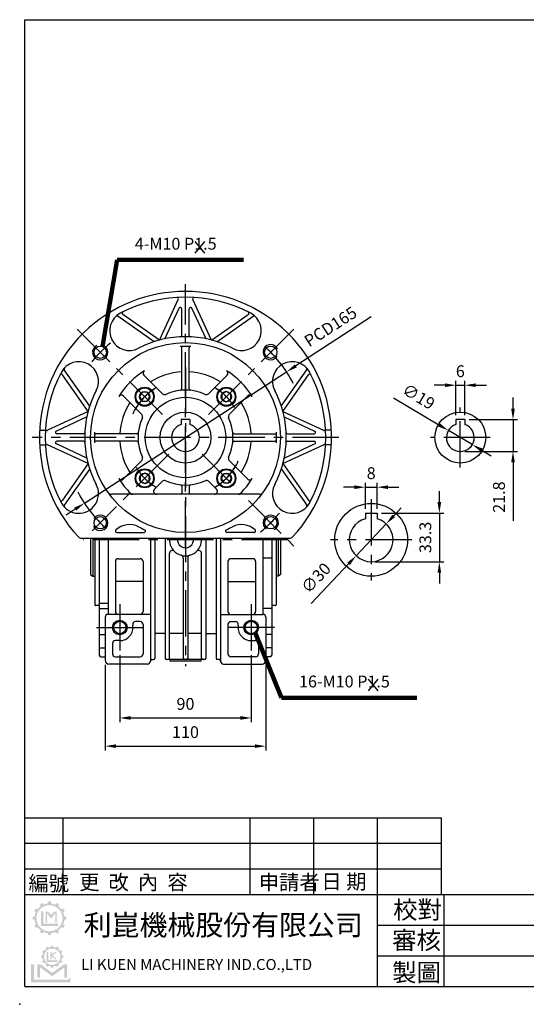
# Model space of a CAD drawing. Extents: x 0 to 938, y 0 to 682.
# Drawn here: x 0 to 347, y 0 to 674 of the extents above; entities that cross this region are included whole.
import ezdxf

# ---------------------------------------------------------------- set-up
doc = ezdxf.new("R2010")
doc.units = 0
doc.linetypes.add('CENTER', pattern=[50.8, 31.75, -6.35, 6.35, -6.35])
doc.layers.get('0').update_dxf_attribs({"linetype": 'CONTINUOUS'})
doc.layers.get('Defpoints').update_dxf_attribs({"linetype": 'CONTINUOUS'})
for name, color, linetype in [('BORDER', 5, 'CONTINUOUS'), ('CENTER', 6, 'CENTER'), ('DIM', 3, 'CONTINUOUS'), ('HACHURE', 1, 'CONTINUOUS'), ('HATCH', 2, 'CONTINUOUS'), ('MAIN', 7, 'CONTINUOUS')]:
    doc.layers.add(name, color=color, linetype=linetype)
doc.styles.add('CHINA', font='romanc.shx', dxfattribs={"bigfont": 'china.shx'})
doc.styles.add('CLARK', font='KAIU.TTF')
doc.styles.add('ROMANC', font='romanc')
doc.dimstyles.new('CHINA', dxfattribs={"dimtxt": 2.7, "dimasz": 2.3, "dimexe": 1.5, "dimexo": 1.5, "dimgap": 1.5, "dimtad": 1, "dimdec": 4, "dimlfac": -1, "dimzin": 9, "dimdsep": 46, "dimtxsty": 'CHINA', "dimcen": 0, "dimclrd": 256, "dimclre": 256, "dimclrt": 256, "dimadec": 0, "dimazin": 0, "dimtfac": 1, "dimtdec": 3, "dimtofl": 0, "dimtmove": 0, "dimatfit": 3, "dimfxl": 0, "dimtolj": 1, "dimtzin": 9, "dimarcsym": 0})

# ---------------------------------------------------------------- blocks, each defined once
blk = doc.blocks.new('*D17')
at = {"layer": 'Defpoints', "color": 0}
for p in [(182.69, 432.76), (44.28, 342.92)]:
    blk.add_point(p, dxfattribs=at)
at = {"layer": 'DIM'}
for p, q in [((240.67, 470.39), (188.98, 436.84)), ((44.28, 342.92), (182.69, 432.76)), ((37.99, 338.84), (31.7, 334.76))]:
    blk.add_line(p, q, dxfattribs=at)
for points in [[(188.3, 437.89), (189.66, 435.79), (182.69, 432.76)], [(37.31, 339.89), (38.67, 337.79), (44.28, 342.92)]]:
    blk.add_solid(points, dxfattribs=at)
at = {"layer": 'DIM', "insert": (213.31, 462.83), "char_height": 8.1, "attachment_point": 5, "rotation": 32.98719, "style": 'CHINA'}
blk.add_mtext('PCD165', dxfattribs=at)
blk = doc.blocks.new('*D18')
at = {"layer": 'Defpoints', "color": 0}
for p in [(244.57, 353.85), (236.57, 336.14), (244.57, 336.14)]:
    blk.add_point(p, dxfattribs=at)
at = {"layer": 'DIM'}
for p, q in [((229.07, 353.85), (221.57, 353.85)), ((236.57, 339.14), (236.57, 356.85)), ((236.57, 353.85), (244.57, 353.85)), ((244.57, 339.14), (244.57, 356.85)), ((252.07, 353.85), (259.57, 353.85))]:
    blk.add_line(p, q, dxfattribs=at)
for points in [[(229.07, 355.1), (229.07, 352.6), (236.57, 353.85)], [(252.07, 355.1), (252.07, 352.6), (244.57, 353.85)]]:
    blk.add_solid(points, dxfattribs=at)
at = {"layer": 'DIM', "insert": (240.57, 362.4), "char_height": 8.1, "attachment_point": 5, "style": 'CHINA'}
blk.add_mtext('8', dxfattribs=at)
blk = doc.blocks.new('*D19')
at = {"layer": 'Defpoints', "color": 0}
for p in [(244.57, 336.14), (240.57, 302.84), (287.23, 302.84)]:
    blk.add_point(p, dxfattribs=at)
at = {"layer": 'DIM'}
for p, q in [((287.23, 343.64), (287.23, 351.14)), ((247.57, 336.14), (290.23, 336.14)), ((287.23, 336.14), (287.23, 302.84)), ((243.57, 302.84), (290.23, 302.84)), ((287.23, 295.34), (287.23, 287.84))]:
    blk.add_line(p, q, dxfattribs=at)
for points in [[(285.98, 343.64), (288.48, 343.64), (287.23, 336.14)], [(285.98, 295.34), (288.48, 295.34), (287.23, 302.84)]]:
    blk.add_solid(points, dxfattribs=at)
at = {"layer": 'DIM', "insert": (278.68, 319.49), "char_height": 8.1, "attachment_point": 5, "rotation": 90, "style": 'CHINA'}
blk.add_mtext('33.3', dxfattribs=at)
blk = doc.blocks.new('*D20')
at = {"layer": 'Defpoints', "color": 0}
for p in [(250.86, 328.76), (230.28, 306.93)]:
    blk.add_point(p, dxfattribs=at)
at = {"layer": 'DIM'}
for p, q in [((256, 334.21), (261.15, 339.67)), ((250.86, 328.76), (230.28, 306.93)), ((199.53, 274.3), (225.14, 301.47))]:
    blk.add_line(p, q, dxfattribs=at)
for points in [[(255.09, 335.07), (256.91, 333.36), (250.86, 328.76)], [(224.23, 302.33), (226.05, 300.61), (230.28, 306.93)]]:
    blk.add_solid(points, dxfattribs=at)
at = {"layer": 'DIM', "insert": (203.54, 291.02), "char_height": 8.1, "attachment_point": 5, "rotation": 46.69115, "style": 'CHINA'}
blk.add_mtext('∅30', dxfattribs=at)
blk = doc.blocks.new('*D21')
at = {"layer": 'Defpoints', "color": 0}
for p in [(68.48, 241.84), (158.48, 241.84), (158.48, 195.96)]:
    blk.add_point(p, dxfattribs=at)
at = {"layer": 'DIM'}
for p, q in [((68.48, 238.84), (68.48, 192.96)), ((158.48, 238.84), (158.48, 192.96)), ((75.98, 195.96), (150.98, 195.96))]:
    blk.add_line(p, q, dxfattribs=at)
for points in [[(75.98, 197.21), (75.98, 194.71), (68.48, 195.96)], [(150.98, 197.21), (150.98, 194.71), (158.48, 195.96)]]:
    blk.add_solid(points, dxfattribs=at)
at = {"layer": 'DIM', "insert": (113.48, 204.51), "char_height": 8.1, "attachment_point": 5, "style": 'CHINA'}
blk.add_mtext('90', dxfattribs=at)
blk = doc.blocks.new('*D22')
at = {"layer": 'Defpoints', "color": 0}
for p in [(58.48, 235.34), (168.48, 235.34), (168.48, 176.65)]:
    blk.add_point(p, dxfattribs=at)
at = {"layer": 'DIM'}
for p, q in [((58.48, 232.34), (58.48, 173.65)), ((168.48, 232.34), (168.48, 173.65)), ((65.98, 176.65), (160.98, 176.65))]:
    blk.add_line(p, q, dxfattribs=at)
for points in [[(65.98, 177.9), (65.98, 175.4), (58.48, 176.65)], [(160.98, 177.9), (160.98, 175.4), (168.48, 176.65)]]:
    blk.add_solid(points, dxfattribs=at)
at = {"layer": 'DIM', "insert": (113.48, 185.2), "char_height": 8.1, "attachment_point": 5, "style": 'CHINA'}
blk.add_mtext('110', dxfattribs=at)
blk = doc.blocks.new('*D23')
at = {"layer": 'Defpoints', "color": 0}
for p in [(304.58, 423.62), (298.58, 400.14), (304.58, 400.14)]:
    blk.add_point(p, dxfattribs=at)
at = {"layer": 'DIM'}
for p, q in [((298.58, 403.14), (298.58, 426.62)), ((304.58, 403.14), (304.58, 426.62)), ((291.08, 423.62), (283.58, 423.62)), ((298.58, 423.62), (304.58, 423.62)), ((312.08, 423.62), (319.58, 423.62))]:
    blk.add_line(p, q, dxfattribs=at)
for points in [[(291.08, 424.87), (291.08, 422.37), (298.58, 423.62)], [(312.08, 424.87), (312.08, 422.37), (304.58, 423.62)]]:
    blk.add_solid(points, dxfattribs=at)
at = {"layer": 'DIM', "insert": (301.58, 432.17), "char_height": 8.1, "attachment_point": 5, "style": 'CHINA'}
blk.add_mtext('6', dxfattribs=at)
blk = doc.blocks.new('*D24')
at = {"layer": 'Defpoints', "color": 0}
for p in [(304.58, 400.14), (301.58, 378.34), (337.63, 378.34)]:
    blk.add_point(p, dxfattribs=at)
at = {"layer": 'DIM'}
for p, q in [((337.63, 407.64), (337.63, 415.14)), ((307.58, 400.14), (340.63, 400.14)), ((337.63, 400.14), (337.63, 378.34)), ((304.58, 378.34), (340.63, 378.34)), ((337.63, 370.84), (337.63, 330.81))]:
    blk.add_line(p, q, dxfattribs=at)
for points in [[(336.38, 407.64), (338.88, 407.64), (337.63, 400.14)], [(336.38, 370.84), (338.88, 370.84), (337.63, 378.34)]]:
    blk.add_solid(points, dxfattribs=at)
at = {"layer": 'DIM', "insert": (329.08, 347.08), "char_height": 8.1, "attachment_point": 5, "rotation": 90, "style": 'CHINA'}
blk.add_mtext('21.8', dxfattribs=at)
blk = doc.blocks.new('A$C66CF2CF7')
at = {"layer": 'MAIN'}
for p, q in [((12.5, 21.8), (6.5, 21.8)), ((6.5, 21.8), (6.5, 18.51)), ((12.5, 21.8), (12.5, 18.51))]:
    blk.add_line(p, q, dxfattribs=at)
blk.add_arc((9.5, 9.5), 9.5, 108.40848, 71.59152, dxfattribs=at)
blk = doc.blocks.new('*D33')
at = {"layer": 'Defpoints', "color": 0}
for p in [(293.4, 392.68), (309.75, 383)]:
    blk.add_point(p, dxfattribs=at)
at = {"layer": 'DIM'}
for p, q in [((255.81, 414.91), (286.94, 396.49)), ((309.75, 383), (293.4, 392.68)), ((316.21, 379.19), (322.66, 375.37))]:
    blk.add_line(p, q, dxfattribs=at)
for points in [[(287.58, 397.57), (286.31, 395.42), (293.4, 392.68)], [(316.85, 380.26), (315.57, 378.11), (309.75, 383)]]:
    blk.add_solid(points, dxfattribs=at)
at = {"layer": 'DIM', "insert": (272.5, 414.97), "char_height": 8.1, "attachment_point": 5, "rotation": 329.40144, "style": 'CHINA'}
blk.add_mtext('∅19', dxfattribs=at)
blk = doc.blocks.new('A$C4EDE1220')
at = {"layer": 'CENTER'}
for p, q in [((105, 0), (105, 180)), ((30.78, 149.22), (93.69, 86.31)), ((179.22, 149.22), (116.31, 86.31)), ((210, 75), (0, 75)), ((93.69, 63.69), (41.09, 11.09)), ((116.31, 63.69), (136.11, 43.89)), ((148.13, 31.87), (179.25, 0.75))]:
    blk.add_line(p, q, dxfattribs=at)
for radius, start, end in [(82.5, 128.53264, 141.11692), (82.5, 26.68781, 51.11692), (39.5, 121.18657, 156.15255), (39.5, 121.18657, 148.81343), (39.5, 31.18657, 58.81343), (39.5, 211.18657, 238.81343), (39.5, 211.18657, 238.81343), (39.5, 301.18657, 336.15255), (39.5, 301.18657, 328.81343), (82.5, 206.68781, 231.11692), (82.5, 308.53264, 321.11692)]:
    blk.add_arc((105, 75), radius, start, end, dxfattribs=at)
at = {"layer": 'HACHURE'}
for centre, start, end in [((46.66, 133.34), 116.50886, 57.1857), ((163.34, 133.34), 26.50886, 327.1857), ((46.66, 16.66), 206.50886, 147.1857), ((163.34, 16.66), 296.50886, 237.1857)]:
    blk.add_arc(centre, 5.25, start, end, dxfattribs=at)
at = {"layer": 'HATCH'}
for centre, radius in [((77.07, 102.93), 6), ((132.93, 102.93), 6), ((77.07, 102.93), 3.5), ((132.93, 102.93), 3.5), ((77.07, 47.07), 6), ((77.07, 47.07), 3.5), ((132.93, 47.07), 6), ((132.93, 47.07), 3.5)]:
    blk.add_circle(centre, radius, dxfattribs=at)
at = {"layer": 'MAIN'}
for p, q in [((87.14, 141.65), (100.08, 169.4)), ((122.86, 141.65), (109.92, 169.4)), ((90.87, 142.54), (100.59, 163.4)), ((102.5, 144.91), (102.5, 162.98)), ((107.5, 144.91), (107.5, 162.98)), ((119.13, 142.54), (109.41, 163.4)), ((83.47, 140.56), (58.63, 157.95)), ((87.14, 141.65), (62.06, 159.21)), ((122.86, 141.65), (147.94, 159.21)), ((126.53, 140.56), (151.37, 157.95)), ((102.5, 108.32), (102.5, 136.28)), ((107.5, 108.32), (107.5, 136.28)), ((39.44, 96.53), (22.05, 121.37)), ((170.56, 96.53), (187.95, 121.37)), ((38.35, 92.86), (20.79, 117.94)), ((76.58, 117.56), (89.2, 104.94)), ((133.42, 117.56), (120.8, 104.94)), ((171.65, 92.86), (189.21, 117.94)), ((62.44, 103.42), (75.06, 90.8)), ((147.56, 103.42), (134.94, 90.8)), ((38.35, 92.86), (10.6, 79.92)), ((37.46, 89.13), (16.6, 79.41)), ((171.65, 92.86), (199.4, 79.92)), ((172.54, 89.13), (193.4, 79.41)), ((108, 87.3), (102, 87.3)), ((102, 87.3), (102, 84.01)), ((108, 87.3), (108, 84.01)), ((5.13, 80), (9.13, 80)), ((35.09, 77.5), (17.02, 77.5)), ((71.68, 77.5), (43.72, 77.5)), ((138.32, 77.5), (166.28, 77.5)), ((174.91, 77.5), (192.98, 77.5)), ((204.87, 80), (200.87, 80)), ((5.13, 70), (9.13, 70)), ((38.35, 57.14), (10.6, 70.08)), ((37.46, 60.87), (16.6, 70.59)), ((35.09, 72.5), (17.02, 72.5)), ((71.68, 72.5), (43.72, 72.5)), ((138.32, 72.5), (166.28, 72.5)), ((171.65, 57.14), (199.4, 70.08)), ((172.54, 60.87), (193.4, 70.59)), ((174.91, 72.5), (192.98, 72.5)), ((204.87, 70), (200.87, 70)), ((38.35, 57.14), (20.79, 32.06)), ((62.44, 46.58), (75.06, 59.2)), ((147.56, 46.58), (134.94, 59.2)), ((171.65, 57.14), (189.21, 32.06)), ((39.44, 53.47), (22.05, 28.63)), ((170.56, 53.47), (187.95, 28.63)), ((83.71, 39.57), (89.2, 45.06)), ((102.5, 41.68), (102.5, 37.15)), ((107.5, 41.68), (107.5, 37.15)), ((126.29, 39.57), (120.8, 45.06)), ((155.59, 36.15), (54.41, 36.15)), ((57.97, 10), (76.65, 10)), ((152.03, 10), (133.35, 10)), ((176.08, 6), (33.92, 6))]:
    blk.add_line(p, q, dxfattribs=at)
for points in [[(73.57, 102.93), (75.32, 99.9), (78.82, 99.9), (80.57, 102.93), (78.82, 105.96), (75.32, 105.96)], [(132.93, 106.43), (129.9, 104.68), (129.9, 101.18), (132.93, 99.43), (135.96, 101.18), (135.96, 104.68)], [(77.07, 43.57), (80.1, 45.32), (80.1, 48.82), (77.07, 50.57), (74.04, 48.82), (74.04, 45.32)], [(136.43, 47.07), (134.68, 50.1), (131.18, 50.1), (129.43, 47.07), (131.18, 44.04), (134.68, 44.04)]]:
    blk.add_lwpolyline(points, close=True, dxfattribs=at)
for centre, radius in [((105, 75), 65), ((46.66, 133.34), 4.25), ((163.34, 133.34), 4.25), ((77.07, 102.93), 6.5), ((132.93, 102.93), 6.5), ((105, 75), 27.5), ((105, 75), 17.45), ((77.07, 47.07), 6.5), ((132.93, 47.07), 6.5), ((46.66, 16.66), 4.25), ((163.34, 16.66), 4.25)]:
    blk.add_circle(centre, radius, dxfattribs=at)
for centre, radius, start, end in [((105, 75), 100, 317.12412, 222.87588), ((105, 75), 96, 62.27569, 117.72431), ((99.18, 169.82), 1, 335, 93.51528), ((110.82, 169.82), 1, 86.48472, 205), ((101.5, 162.98), 1, 0, 155), ((108.5, 162.98), 1, 25, 180), ((66.62, 148.03), 13.5, 117.72431, 297.72431), ((58.05, 157.13), 1, 55, 133.25305), ((62.63, 160.03), 1, 116.48472, 235), ((143.38, 148.03), 13.5, 242.27569, 62.27569), ((147.37, 160.03), 1, 305, 63.51528), ((151.95, 157.13), 1, 46.74695, 125), ((105, 75), 69, 62.27569, 117.72431), ((101.5, 144.91), 1, 272.86598, 0), ((108.5, 144.91), 1, 180, 267.13402), ((105, 75), 62.38, 86.73114, 93.26886), ((101.5, 136.28), 1, 0, 93.26886), ((108.5, 136.28), 1, 86.73114, 180), ((31.97, 113.38), 13.5, 332.27569, 152.27569), ((22.87, 121.95), 1, 136.74695, 215), ((178.03, 113.38), 13.5, 27.72431, 207.72431), ((187.13, 121.95), 1, 325, 43.25305), ((105, 75), 96, 152.27569, 207.72431), ((19.97, 117.37), 1, 35, 153.51528), ((105, 75), 53.6, 121.55222, 148.44778), ((78, 118.97), 2, 121.55222, 225), ((105, 75), 44.94, 93.18872, 122.14412), ((105, 75), 44.94, 57.85588, 86.81128), ((105, 75), 53.6, 31.55222, 58.44778), ((132, 118.97), 2, 315, 58.44778), ((190.03, 117.37), 1, 26.48472, 145), ((105, 75), 96, 332.27569, 27.72431), ((101.5, 108.32), 1, 275.99707, 0), ((108.5, 108.32), 1, 180, 264.00293), ((105, 75), 69, 152.27569, 207.72439), ((61.03, 102), 2, 45, 148.44778), ((90.61, 106.36), 2, 225, 294.64559), ((105, 75), 32.5, 65.35441, 114.64559), ((119.39, 106.36), 2, 245.35441, 315), ((148.97, 102), 2, 31.55222, 135), ((105, 75), 69, 332.27569, 27.72431), ((105, 75), 44.94, 147.85588, 176.81128), ((105, 75), 44.94, 3.18872, 32.14412), ((105, 75), 32.5, 155.35441, 204.64559), ((73.64, 89.39), 2, 335.35441, 45), ((136.36, 89.39), 2, 135, 204.64559), ((105, 75), 32.5, 335.35441, 24.64559), ((10.18, 80.82), 1, 176.48472, 295), ((105, 75), 9.5, 108.40848, 71.59152), ((199.82, 80.82), 1, 245, 3.51528), ((17.02, 78.5), 1, 115, 270), ((35.09, 78.5), 1, 270, 357.13402), ((105, 75), 62.38, 176.73114, 183.26886), ((43.72, 78.5), 1, 176.73114, 270), ((71.68, 78.5), 1, 270, 354.00293), ((138.32, 78.5), 1, 185.99707, 270), ((166.28, 78.5), 1, 270, 3.26886), ((105, 75), 62.38, 356.73114, 3.26886), ((174.91, 78.5), 1, 182.86598, 270), ((192.98, 78.5), 1, 270, 65), ((10.18, 69.18), 1, 65, 183.51528), ((17.02, 71.5), 1, 90, 245), ((35.09, 71.5), 1, 2.86598, 90), ((43.72, 71.5), 1, 90, 183.26886), ((105, 75), 44.94, 183.18872, 212.14412), ((71.68, 71.5), 1, 5.99707, 90), ((138.32, 71.5), 1, 90, 174.00293), ((105, 75), 44.94, 327.85588, 356.81128), ((166.28, 71.5), 1, 356.73114, 90), ((174.91, 71.5), 1, 90, 177.13402), ((192.98, 71.5), 1, 295, 90), ((199.82, 69.18), 1, 356.48472, 115), ((73.64, 60.61), 2, 315, 24.64559), ((136.36, 60.61), 2, 155.35441, 225), ((31.97, 36.62), 13.5, 207.72431, 27.72431), ((61.03, 48), 2, 211.55222, 315), ((105, 75), 53.6, 211.55222, 225.57065), ((90.61, 43.64), 2, 65.35441, 135), ((105, 75), 32.5, 245.35441, 294.64559), ((101.5, 41.68), 1, 0, 84.00293), ((108.5, 41.68), 1, 95.99707, 180), ((119.39, 43.64), 2, 45, 114.64559), ((105, 75), 53.6, 314.42935, 328.44778), ((148.97, 48), 2, 225, 328.44778), ((178.03, 36.62), 13.5, 152.27569, 332.27569), ((54.41, 39.15), 3, 215.32375, 270), ((54.41, 39.15), 3, 215.32375, 270), ((68.88, 38.15), 2, 225.57065, 270), ((85.12, 38.15), 2, 135, 270), ((101.5, 37.15), 1, 270, 0), ((108.5, 37.15), 1, 180, 270), ((124.88, 38.15), 2, 270, 45), ((141.12, 38.15), 2, 270, 314.42935), ((155.59, 39.15), 3, 270, 324.67625), ((19.97, 32.63), 1, 206.48472, 325), ((22.87, 28.05), 1, 145, 223.25305), ((187.13, 28.05), 1, 316.74695, 35), ((190.03, 32.63), 1, 215, 333.51528), ((66.62, 1.97), 13.5, 62.27569, 133.75567), ((105, 75), 69, 242.27569, 246.10449), ((105, 75), 69, 293.89551, 297.72431), ((143.38, 1.97), 13.5, 46.24433, 117.72431), ((33.92, 9), 3, 222.87588, 270), ((57.97, 11), 1, 133.75567, 270), ((76.65, 11), 1, 270, 66.10449), ((133.35, 11), 1, 113.89551, 270), ((152.03, 11), 1, 270, 46.24433), ((176.08, 9), 3, 270, 317.12412)]:
    blk.add_arc(centre, radius, start, end, dxfattribs=at)

msp = doc.modelspace()

# ---------------------------------------------------------------- hatches: boundary and pattern name
at = {"layer": 'HACHURE'}
h = msp.add_hatch(color=256, dxfattribs=at)
edge = h.paths.add_edge_path(flags=16)
edge.add_arc((20.3998, 58.8894), 8.9416, 0, 360)
edge = h.paths.add_edge_path()
edge.add_line((29.8675, 65.534), (28.6838, 64.8506))
edge.add_arc((20.3998, 58.8894), 10.2059, 35.7391705, 54.2608295)
edge.add_line((26.361, 67.1733), (27.0445, 68.357))
edge.add_arc((20.3998, 58.8894), 11.5667, 54.937907, 65.062093)
edge.add_line((25.2767, 69.3776), (24.5933, 68.1939))
edge.add_arc((20.3998, 58.8894), 10.2059, 65.7391705, 84.2608295)
edge.add_line((21.4204, 69.0441), (21.4204, 70.4109))
edge.add_arc((20.3998, 58.8894), 11.5667, 84.937907, 95.062093)
edge.add_line((19.3792, 70.4109), (19.3792, 69.0441))
edge.add_arc((20.3998, 58.8894), 10.2059, 95.7391705, 114.2608295)
edge.add_line((16.2063, 68.1939), (15.5229, 69.3776))
edge.add_arc((20.3998, 58.8894), 11.5667, 114.937907, 125.062093)
edge.add_line((13.7552, 68.357), (14.4386, 67.1733))
edge.add_arc((20.3998, 58.8894), 10.2059, 125.7391705, 144.2608295)
edge.add_line((12.1158, 64.8506), (10.9321, 65.534))
edge.add_arc((20.3998, 58.8894), 11.5667, 144.937907, 155.062093)
edge.add_line((9.9115, 63.7663), (11.0953, 63.0829))
edge.add_arc((20.3998, 58.8894), 10.2059, 155.7391705, 174.2608295)
edge.add_line((10.2451, 59.9099), (8.8782, 59.9099))
edge.add_arc((20.3998, 58.8894), 11.5667, 174.937907, 185.062093)
edge.add_line((8.8782, 57.8688), (10.2451, 57.8688))
edge.add_arc((20.3998, 58.8894), 10.2059, 185.7391705, 204.2608295)
edge.add_line((11.0953, 54.6958), (9.9115, 54.0124))
edge.add_arc((20.3998, 58.8894), 11.5667, 204.937907, 215.062093)
edge.add_line((10.9321, 52.2447), (12.1158, 52.9281))
edge.add_arc((20.3998, 58.8894), 10.2059, 215.7391705, 234.2608295)
edge.add_line((14.4386, 50.6054), (13.7552, 49.4217))
edge.add_arc((20.3998, 58.8894), 11.5667, 234.937907, 245.062093)
edge.add_line((15.5229, 48.4011), (16.2063, 49.5848))
edge.add_arc((20.3998, 58.8894), 10.2059, 245.7391705, 264.2608295)
edge.add_line((19.3792, 48.7346), (19.3792, 47.3678))
edge.add_arc((20.3998, 58.8894), 11.5667, 264.937907, 275.062093)
edge.add_line((21.4204, 47.3678), (21.4204, 48.7346))
edge.add_arc((20.3998, 58.8894), 10.2059, 275.7391705, 294.2608295)
edge.add_line((24.5933, 49.5848), (25.2767, 48.4011))
edge.add_arc((20.3998, 58.8894), 11.5667, 294.937907, 305.062093)
edge.add_line((27.0445, 49.4217), (26.361, 50.6054))
edge.add_arc((20.3998, 58.8894), 10.2059, 305.7391705, 324.2608295)
edge.add_line((28.6838, 52.9281), (29.8675, 52.2447))
edge.add_arc((20.3998, 58.8894), 11.5667, 324.937907, 335.062093)
edge.add_line((30.8881, 54.0124), (29.7044, 54.6958))
edge.add_arc((20.3998, 58.8894), 10.2059, 335.7391705, 354.2608295)
edge.add_line((30.5546, 57.8688), (31.9214, 57.8688))
edge.add_arc((20.3998, 58.8894), 11.5667, 354.937907, 365.062093)
edge.add_line((31.9214, 59.9099), (30.5546, 59.9099))
edge.add_arc((20.3998, 58.8894), 10.2059, 5.7391705, 24.2608295)
edge.add_line((29.7044, 63.0829), (30.8881, 63.7663))
edge.add_arc((20.3998, 58.8894), 11.5667, 24.937907, 35.062093)
h.paths.add_polyline_path([(25.3157, 62.9477), (25.7624, 63.3917), (23.5264, 63.3917), (21.5163, 61.0482), (19.5063, 63.3917), (17.2703, 63.3917), (17.717, 62.9477), (17.717, 56.6634), (17.2703, 55.985), (19.6712, 55.985), (18.6618, 56.7744), (18.6618, 62.3382), (21.5163, 58.6457), (24.4429, 62.4314), (24.4429, 56.7744), (23.4334, 55.985), (25.7624, 55.985), (25.3157, 56.6634)], flags=0)
h.paths.add_polyline_path([(26.2242, 55.7485), (25.4381, 55.0701), (16.1468, 55.0701), (16.1468, 63.2807), (16.6898, 63.721), (14.0737, 63.721), (14.5751, 63.2543), (14.5751, 54.6406), (14.1284, 54.4186), (14.7984, 53.6415), (26.2242, 53.6415)], flags=0)
h = msp.add_hatch(color=256, dxfattribs=at)
edge = h.paths.add_edge_path(flags=16)
edge.add_arc((22.2785, 32.5843), 5.5708, 0, 360)
h.paths.add_polyline_path([(34.7144, 15.021), (34.7144, 18.2761), (32.9512, 16.7546), (9.6905, 16.7546), (9.6905, 27.352), (7.8503, 27.352), (7.8503, 15.021)])
edge = h.paths.add_edge_path()
edge.add_arc((22.2785, 32.5843), 6.6849, 37.218586, 52.781414)
edge.add_line((26.322, 37.9077), (26.7708, 38.6851))
edge.add_arc((22.2785, 32.5843), 7.5762, 53.6344088, 66.3655912)
edge.add_line((25.3158, 39.525), (24.8671, 38.7477))
edge.add_arc((22.2785, 32.5843), 6.6849, 67.218586, 82.781414)
edge.add_line((23.1185, 39.2162), (23.1185, 40.1138))
edge.add_arc((22.2785, 32.5843), 7.5762, 83.6344088, 96.3655912)
edge.add_line((21.4386, 40.1138), (21.4386, 39.2162))
edge.add_arc((22.2785, 32.5843), 6.6849, 97.218586, 112.781414)
edge.add_line((19.69, 38.7477), (19.2412, 39.525))
edge.add_arc((22.2785, 32.5843), 7.5762, 113.6344088, 126.3655912)
edge.add_line((17.7863, 38.6851), (18.2351, 37.9077))
edge.add_arc((22.2785, 32.5843), 6.6849, 127.218586, 142.781414)
edge.add_line((16.9551, 36.6277), (16.1778, 37.0765))
edge.add_arc((22.2785, 32.5843), 7.5762, 143.6344088, 156.3655912)
edge.add_line((15.3378, 35.6216), (16.1151, 35.1728))
edge.add_arc((22.2785, 32.5843), 6.6849, 157.218586, 172.781414)
edge.add_line((15.6466, 33.4243), (14.749, 33.4243))
edge.add_arc((22.2785, 32.5843), 7.5762, 173.6344088, 186.3655912)
edge.add_line((14.749, 31.7443), (15.6466, 31.7443))
edge.add_arc((22.2785, 32.5843), 6.6849, 187.218586, 202.781414)
edge.add_line((16.1151, 29.9958), (15.3378, 29.547))
edge.add_arc((22.2785, 32.5843), 7.5762, 203.6344088, 216.3655912)
edge.add_line((16.1778, 28.0921), (16.9551, 28.5409))
edge.add_arc((22.2785, 32.5843), 6.6849, 217.218586, 232.781414)
edge.add_line((18.2351, 27.2609), (17.7863, 26.4835))
edge.add_arc((22.2785, 32.5843), 7.5762, 233.6344088, 246.3655912)
edge.add_line((19.2412, 25.6436), (19.69, 26.4209))
edge.add_arc((22.2785, 32.5843), 6.6849, 247.218586, 262.781414)
edge.add_line((21.4386, 25.9524), (21.4386, 25.0548))
edge.add_arc((22.2785, 32.5843), 7.5762, 263.6344088, 276.3655912)
edge.add_line((23.1185, 25.0548), (23.1185, 25.9524))
edge.add_arc((22.2785, 32.5843), 6.6849, 277.218586, 292.781414)
edge.add_line((24.8671, 26.4209), (25.3158, 25.6436))
edge.add_arc((22.2785, 32.5843), 7.5762, 293.6344088, 306.3655912)
edge.add_line((26.7708, 26.4835), (26.322, 27.2609))
edge.add_arc((22.2785, 32.5843), 6.6849, 307.218586, 322.781414)
edge.add_line((27.602, 28.5409), (28.3793, 28.0921))
edge.add_arc((22.2785, 32.5843), 7.5762, 323.6344088, 336.3655912)
edge.add_line((29.2193, 29.547), (28.442, 29.9958))
edge.add_arc((22.2785, 32.5843), 6.6849, 337.218586, 352.781414)
edge.add_line((28.9105, 31.7443), (29.8081, 31.7443))
edge.add_arc((22.2785, 32.5843), 7.5762, 353.6344088, 366.3655912)
edge.add_line((29.8081, 33.4243), (28.9105, 33.4243))
edge.add_arc((22.2785, 32.5843), 6.6849, 7.218586, 22.781414)
edge.add_line((28.442, 35.1728), (29.2193, 35.6216))
edge.add_arc((22.2785, 32.5843), 7.5762, 23.6344088, 36.3655912)
edge.add_line((28.3793, 37.0765), (27.602, 36.6277))
h.paths.add_polyline_path([(30.5428, 25.2295), (22.2785, 19.2736), (14.0143, 25.2295), (14.0143, 18.2104), (12.1777, 18.2104), (12.1777, 27.352), (14.182, 27.352), (22.2785, 21.517), (30.3751, 27.352), (32.3794, 27.352), (32.3794, 18.2104), (30.5428, 18.2104)])
h.paths.add_polyline_path([(20.8902, 35.8673), (20.8902, 30.8234), (21.9711, 30.8234), (21.9711, 32.9673), (24.1242, 30.8234), (25.3112, 30.8234), (22.5451, 33.4805), (25.3895, 35.8673), (23.9379, 35.8673), (21.9711, 34.2364), (21.9711, 35.8673)], flags=0)
h.paths.add_polyline_path([(25.8817, 28.967), (25.8817, 30.0344), (19.5458, 30.0344), (19.5458, 35.8673), (18.4737, 35.8673), (18.4737, 28.967)], flags=0)

# ---------------------------------------------------------------- linework, layer by layer
at = {"layer": 'BORDER'}
for p, q in [((3.5, 673.75), (910, 673.75)), ((3.5, 12.25), (3.5, 673.75)), ((3.5, 75.25), (910, 75.25)), ((3.5, 12.25), (910, 12.25))]:
    msp.add_line(p, q, dxfattribs=at)
at = {"layer": 'CENTER'}
for p, q in [((113.4848, 435.8402), (113.4848, 231.4347)), ((301.5764, 367.3902), (301.5764, 408.2902)), ((322.0264, 387.8402), (281.1264, 387.8402)), ((240.5705, 345.7402), (240.5705, 289.9402)), ((183.4848, 317.8402), (43.4848, 317.8402)), ((268.4705, 317.8402), (212.6705, 317.8402)), ((68.4848, 273.8402), (68.4848, 241.8402)), ((158.4848, 273.8402), (158.4848, 241.8402)), ((52.4848, 257.8402), (84.4848, 257.8402)), ((174.4848, 257.8402), (142.4848, 257.8402))]:
    msp.add_line(p, q, dxfattribs=at)
at = {"layer": 'DIM'}
for p, q in [((126.575, 521.9701), (119.9431, 513.9928)), ((119.9431, 521.9701), (126.575, 513.9928)), ((245.1379, 222.4123), (238.506, 214.435)), ((238.506, 222.4123), (245.1379, 214.435)), ((29.6867, 75.25), (29.6867, 127.6235))]:
    msp.add_line(p, q, dxfattribs=at)
at = {"layer": 'DIM', "color": 3}
for p, q in [((157.7108, 75.25), (157.7108, 127.6235)), ((201.3553, 75.25), (201.3553, 127.6235)), ((244.9999, 75.25), (244.9999, 127.6235)), ((3.5, 110.1657), (288.6446, 110.1657)), ((3.5, 92.7078), (288.6446, 92.7078)), ((245, 12.25), (245, 75.25)), ((290.5, 12.25), (290.5, 75.25)), ((245, 54.25), (910, 54.25)), ((245, 33.25), (770, 33.25))]:
    msp.add_line(p, q, dxfattribs=at)
at = {"layer": 'DIM', "color": 5}
msp.add_line((245, 12.25), (245, 75.25), dxfattribs=at)
at = {"layer": 'HACHURE'}
for p, q in [((50.1231, 318.8402), (50.1231, 292.9402)), ((176.8465, 318.8402), (176.8465, 292.9402))]:
    msp.add_line(p, q, dxfattribs=at)
for centre in [(68.4848, 257.8402), (158.4848, 257.8402)]:
    msp.add_circle(centre, 5, dxfattribs=at)
at = {"layer": 'MAIN'}
for p, q in [((236.5705, 336.1402), (244.5705, 336.1402)), ((236.5705, 336.1402), (236.5705, 332.297)), ((244.5705, 336.1402), (244.5705, 332.297)), ((48.4848, 318.8402), (48.4848, 294.0873)), ((51.4848, 318.8402), (51.4848, 273.3402)), ((54.4848, 318.8402), (54.4848, 238.8402)), ((60.4848, 318.8402), (60.4848, 266.8402)), ((89.4848, 318.8402), (89.4848, 234.8402)), ((92.4848, 318.8402), (92.4848, 236.8402)), ((99.4848, 318.8402), (99.4848, 236.8402)), ((127.4848, 318.8402), (127.4848, 236.8402)), ((134.4848, 318.8402), (134.4848, 236.8402)), ((137.4848, 318.8402), (137.4848, 234.8402)), ((166.4848, 318.8402), (166.4848, 266.8402)), ((172.4848, 318.8402), (172.4848, 238.8402)), ((175.4848, 318.8402), (175.4848, 273.3402)), ((178.4848, 318.8402), (178.4848, 294.0873)), ((67.4848, 304.9173), (82.4848, 304.9173)), ((102.4848, 236.8402), (102.4848, 308.4593)), ((111.9848, 305.3202), (111.9848, 236.8402)), ((114.9848, 305.3202), (114.9848, 236.8402)), ((124.4848, 235.8402), (124.4848, 308.4593)), ((159.4848, 304.9173), (144.4848, 304.9173)), ((172.4848, 305.3402), (166.4848, 305.3402)), ((65.4848, 302.9173), (65.4848, 268.8402)), ((84.4848, 302.9173), (84.4848, 268.8402)), ((142.4848, 302.9173), (142.4848, 268.8402)), ((161.4848, 302.9173), (161.4848, 268.8402)), ((48.4848, 294.0873), (50.1231, 292.9402)), ((50.1231, 292.9402), (51.4848, 292.9402)), ((176.8465, 292.9402), (175.4848, 292.9402)), ((178.4848, 294.0873), (176.8465, 292.9402)), ((84.4848, 289.292), (65.4848, 289.292)), ((142.4848, 289.292), (161.4848, 289.292)), ((54.4848, 272.8402), (51.9848, 272.8402)), ((54.4848, 274.3878), (60.4848, 274.3878)), ((54.4848, 270.8053), (60.4848, 270.8053)), ((172.4848, 270.8053), (166.4848, 270.8053)), ((174.9848, 272.8402), (172.4848, 272.8402)), ((58.4848, 264.8402), (58.4848, 235.3402)), ((89.4848, 266.8402), (60.4848, 266.8402)), ((137.4848, 266.8402), (166.4848, 266.8402)), ((168.4848, 264.8402), (168.4848, 235.3402)), ((82.4848, 261.8402), (79.3014, 261.8402)), ((84.4848, 259.8402), (84.4848, 239.8402)), ((142.4848, 259.8402), (142.4848, 239.8402)), ((144.4848, 261.8402), (147.6681, 261.8402)), ((54.4848, 253.1276), (58.4848, 253.1276)), ((99.4848, 253.8402), (92.4848, 253.8402)), ((111.9848, 253.8402), (102.4848, 253.8402)), ((124.4848, 253.8402), (114.9848, 253.8402)), ((127.4848, 253.8402), (134.4848, 253.8402)), ((172.4848, 253.1276), (168.4848, 253.1276)), ((54.4848, 243.8892), (58.4848, 243.8892)), ((63.4848, 246.8402), (63.4848, 239.8402)), ((68.4848, 248.8402), (65.4848, 248.8402)), ((158.4848, 248.8402), (161.4848, 248.8402)), ((163.4848, 246.8402), (163.4848, 239.8402)), ((172.4848, 243.8892), (168.4848, 243.8892)), ((55.4848, 237.8402), (58.4848, 237.8402)), ((65.4848, 237.8402), (82.4848, 237.8402)), ((90.4848, 235.8402), (91.4848, 235.8402)), ((126.4848, 235.8402), (100.4848, 235.8402)), ((136.4848, 235.8402), (135.4848, 235.8402)), ((161.4848, 237.8402), (144.4848, 237.8402)), ((171.4848, 237.8402), (168.4848, 237.8402)), ((87.4848, 232.8402), (60.9848, 232.8402)), ((123.4848, 234.8402), (103.4848, 234.8402)), ((139.4848, 232.8402), (165.9848, 232.8402)), ((3.5, 127.6235), (288.6446, 127.6235)), ((288.6446, 75.25), (288.6446, 127.6235))]:
    msp.add_line(p, q, dxfattribs=at)
for centre, radius in [((301.5764, 387.8402), 17.45), ((240.5705, 317.8402), 24.9), ((68.4848, 257.8402), 4.25), ((158.4848, 257.8402), 4.25)]:
    msp.add_circle(centre, radius, dxfattribs=at)
for centre, radius, start, end in [((240.5705, 317.8402), 15, 105.46601, 74.53399), ((113.4848, 317.8402), 11, 174.7840914, 5.2159086), ((113.4848, 317.8402), 5.5, 169.5243183, 10.4756817), ((104.4848, 308.4593), 2, 46.1869385, 180), ((122.4848, 308.4593), 2, 0, 133.8130615), ((67.4848, 302.9173), 2, 90, 180), ((82.4848, 302.9173), 2, 0, 90), ((109.9848, 305.3202), 2, 0, 74.3815017), ((116.9848, 305.3202), 2, 105.6184983, 180), ((144.4848, 302.9173), 2, 90, 180), ((159.4848, 302.9173), 2, 0, 90), ((51.9848, 273.3402), 0.5, 180, 270), ((174.9848, 273.3402), 0.5, 270, 0), ((174.9848, 273.3402), 0.5, 270, 0), ((60.4848, 264.8402), 2, 90, 180), ((67.4848, 268.8402), 2, 180, 270), ((82.4848, 268.8402), 2, 270, 0), ((144.4848, 268.8402), 2, 180, 270), ((159.4848, 268.8402), 2, 270, 0), ((166.4848, 264.8402), 2, 0, 90), ((68.4848, 257.8402), 9, 270, 10.4756817), ((79.3014, 259.8402), 2, 90, 190.4756817), ((82.4848, 259.8402), 2, 0, 90), ((144.4848, 259.8402), 2, 90, 180), ((147.6681, 259.8402), 2, 349.5243183, 90), ((158.4848, 257.8402), 9, 169.5243183, 270), ((65.4848, 246.8402), 2, 90, 180), ((161.4848, 246.8402), 2, 360, 90), ((55.4848, 238.8402), 1, 180, 270), ((65.4848, 239.8402), 2, 180, 270), ((82.4848, 239.8402), 2, 270, 0), ((90.4848, 234.8402), 1, 90, 180), ((91.4848, 236.8402), 1, 270, 0), ((100.4848, 236.8402), 1, 180, 270), ((101.4848, 236.8402), 1, 270, 0), ((103.4848, 235.8402), 1, 180, 270), ((112.9848, 236.8402), 1, 180, 270), ((113.9848, 236.8402), 1, 270, 0), ((123.4848, 235.8402), 1, 270, 0), ((125.4848, 236.8402), 1, 180, 270), ((126.4848, 236.8402), 1, 270, 0), ((135.4848, 236.8402), 1, 180, 270), ((136.4848, 234.8402), 1, 0, 90), ((144.4848, 239.8402), 2, 180, 270), ((161.4848, 239.8402), 2, 270, 0), ((171.4848, 238.8402), 1, 270, 0), ((60.9848, 235.3402), 2.5, 180, 270), ((87.4848, 234.8402), 2, 270, 0), ((139.4848, 234.8402), 2, 180, 270), ((165.9848, 235.3402), 2.5, 270, 0)]:
    msp.add_arc(centre, radius, start, end, dxfattribs=at)
msp.add_point((0, 0), dxfattribs=at)

# ---------------------------------------------------------------- block references
at = {"layer": 'DIM'}
for name, p in [('A$C4EDE1220', (8.4848, 312.8402)), ('A$C66CF2CF7', (292.0764, 378.3402))]:
    msp.add_blockref(name, p, dxfattribs=at)

# ---------------------------------------------------------------- texts
at = {"color": 7, "style": 'ROMANC'}
msp.add_text('LI KUEN MACHINERY IND.CO.,LTD', height=7.481175, dxfattribs=at).set_placement((42.0602, 23.4949))
at = {"layer": 'DIM', "style": 'CHINA'}
for s, height, p in [('編號', 10.18373, (5.921, 77.673)), ('更  改  內  容', 10.18373, (40.6868, 78.4132)), ('申請者', 10.18373, (163.6042, 78.3251)), ('日 期', 10.18373, (206.4274, 78.8537)), ('校對', 12.25, (255.5976, 58.5855)), ('審核', 12.25, (254.8949, 37.7809)), ('製圖', 12.25, (254.9244, 15.695))]:
    msp.add_text(s, height=height, dxfattribs=at).set_placement(p)
at = {"layer": 'DIM', "char_height": 8.1, "attachment_point": 7, "style": 'CHINA'}
for s, insert in [('4-M10 P1.5', (78.785, 513.8572)), ('16-M10 P1.5', (191.1958, 214.2993))]:
    msp.add_mtext(s, dxfattribs=dict(at, insert=insert))
at = {"layer": 'MAIN', "style": 'CLARK'}
msp.add_text('利崑機械股份有限公司', height=14, dxfattribs=at).set_placement((43.8107, 47.2205))

# ---------------------------------------------------------------- dimensions: what is measured, and where the dimension line sits
at = {"layer": 'DIM'}
for p1, p2, override, picture, middle in [((44.2844, 342.9229), (182.6851, 432.7574), {"dimscale": 3, "dimasz": 2.5, "dimexe": 1, "dimexo": 1, "dimdec": 3, "dimpost": 'PCD<>', "dimadec": 2, "dimazin": 2, "dimtm": 1e-09, "dimtfac": 0.8, "dimtix": 1, "dimtofl": 1, "dimtolj": 0, "dimlwd": 65535, "dimlwe": 65535}, '*D17', (213.3133, 462.8311)), ((309.7535, 383.0045), (293.3992, 392.6759), {"dimscale": 3, "dimasz": 2.5, "dimexe": 1, "dimexo": 1, "dimdec": 3, "dimadec": 2, "dimazin": 2, "dimtm": 1e-09, "dimtfac": 0.8, "dimtix": 1, "dimtofl": 1, "dimtolj": 0, "dimlwd": 65535, "dimlwe": 65535}, '*D33', (272.5005, 414.9678)), ((250.8595, 328.7552), (230.2816, 306.9252), {"dimscale": 3, "dimasz": 2.5, "dimexe": 1, "dimexo": 1, "dimdec": 3, "dimadec": 2, "dimazin": 2, "dimtm": 1e-09, "dimtfac": 0.8, "dimtix": 1, "dimtofl": 1, "dimtolj": 0, "dimlwd": 65535, "dimlwe": 65535}, '*D20', (203.5409, 291.0222))]:
    dim = msp.add_diameter_dim_2p(p1=p1, p2=p2, dimstyle='CHINA', override=override, dxfattribs=at)
    dim.commit()
    dim.dimension.update_dxf_attribs({"geometry": picture, "text_midpoint": middle})
for base, p1, p2, picture, middle in [((304.5764, 423.6238), (298.5764, 400.1402), (304.5764, 400.1402), '*D23', (301.5764, 432.1738)), ((244.5705, 353.8461), (236.5705, 336.1402), (244.5705, 336.1402), '*D18', (240.5705, 362.3961)), ((158.4848, 195.9563), (68.4848, 241.8402), (158.4848, 241.8402), '*D21', (113.4848, 204.5063)), ((168.4848, 176.6538), (58.4848, 235.3402), (168.4848, 235.3402), '*D22', (113.4848, 185.2038))]:
    dim = msp.add_linear_dim(base=base, p1=p1, p2=p2, dimstyle='CHINA', override={"dimscale": 3, "dimasz": 2.5, "dimexe": 1, "dimexo": 1, "dimdec": 3, "dimadec": 2, "dimazin": 2, "dimtm": 1e-09, "dimtfac": 0.8, "dimtix": 1, "dimtofl": 1, "dimtolj": 0, "dimlwd": 65535, "dimlwe": 65535}, dxfattribs=at)
    dim.commit()
    dim.dimension.update_dxf_attribs({"geometry": picture, "text_midpoint": middle})
dim = msp.add_linear_dim(base=(337.6253, 378.3402), p1=(304.5764, 400.1402), p2=(301.5764, 378.3402), angle=90, dimstyle='CHINA', override={"dimscale": 3, "dimasz": 2.5, "dimexe": 1, "dimexo": 1, "dimdec": 3, "dimadec": 2, "dimazin": 2, "dimtm": 1e-09, "dimtfac": 0.8, "dimtix": 1, "dimtofl": 1, "dimtolj": 0, "dimlwd": 65535, "dimlwe": 65535}, dxfattribs=at)
dim.commit()
dim.dimension.update_dxf_attribs({"geometry": '*D24', "text_midpoint": (337.6253, 347.0759), "dimtype": 160})
dim = msp.add_linear_dim(base=(287.2308, 302.8402), p1=(244.5705, 336.1402), p2=(240.5705, 302.8402), angle=90, dimstyle='CHINA', override={"dimscale": 3, "dimasz": 2.5, "dimexe": 1, "dimexo": 1, "dimdec": 3, "dimadec": 2, "dimazin": 2, "dimtm": 1e-09, "dimtfac": 0.8, "dimtix": 1, "dimtofl": 1, "dimtolj": 0, "dimlwd": 65535, "dimlwe": 65535}, dxfattribs=at)
dim.commit()
dim.dimension.update_dxf_attribs({"geometry": '*D19', "text_midpoint": (278.6808, 319.4902)})

# ---------------------------------------------------------------- leaders
at = {"layer": 'DIM', "annotation_type": 0, "has_hookline": 1, "hookline_direction": 0}
for points, text_width in [([(56.6643, 450.147), (66.785, 509.3572), (74.285, 509.3572)], 74.4429), ([(161.4613, 253.8227), (179.1958, 209.7993), (186.6958, 209.7993)], 80.6143)]:
    msp.add_leader(points, dimstyle='CHINA', override={"dimscale": 3, "dimasz": 2.5, "dimexe": 1, "dimexo": 1, "dimgap": 1.5, "dimtad": 1, "dimdec": 3, "dimadec": 2, "dimazin": 2, "dimtm": 1e-09, "dimtfac": 0.8, "dimtix": 1, "dimtofl": 1, "dimtolj": 0, "dimlwd": 65535, "dimlwe": 65535}, dxfattribs=dict(at, text_width=text_width))

doc.saveas('drawing.dxf')
